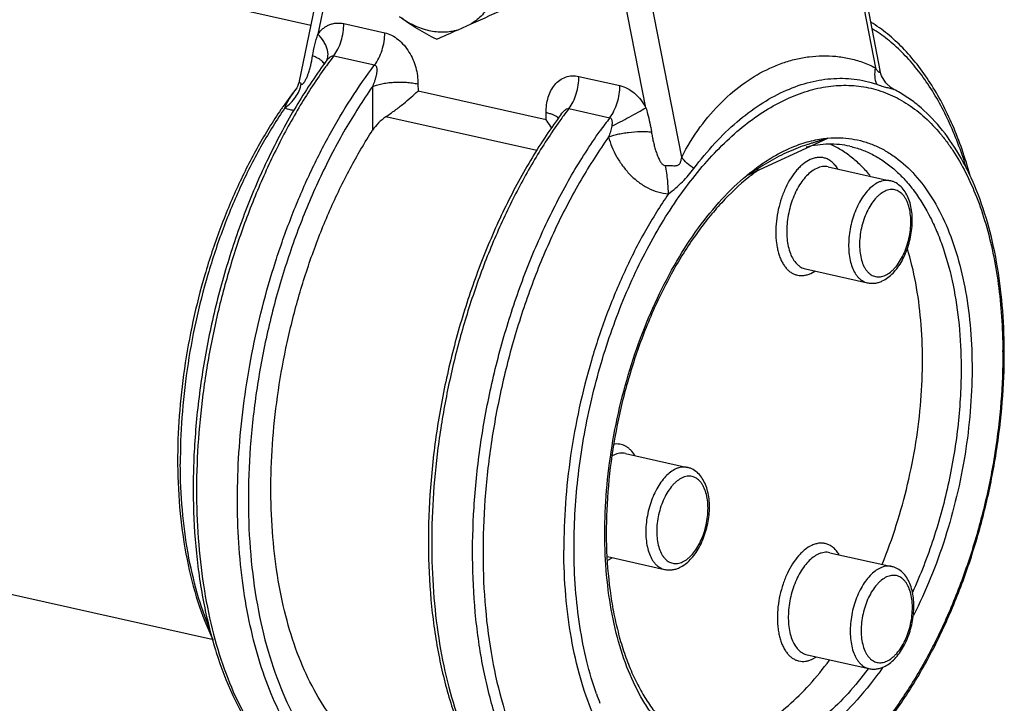
# Model space of a CAD drawing. Units: inches. Extents: x 2.2 to 13.3, y 0.1 to 13.3.
# Drawn here: x 8.8 to 9.6, y 2.8 to 3.4 of the extents above; entities that cross this region are included whole.
import ezdxf

# ---------------------------------------------------------------- set-up
doc = ezdxf.new("R2010")
doc.units = ezdxf.units.IN
doc.header["$LTSCALE"] = 1.21
doc.header["$MEASUREMENT"] = 0
doc.layers.add('12_COMPONENTS', color=7, linetype='CONTINUOUS')

msp = doc.modelspace()

# ---------------------------------------------------------------- linework, layer by layer
at = {"layer": '12_COMPONENTS', "linetype": 'Continuous'}
for p, q in [((9.06191, 3.3645), (7.1961, 3.78283)), ((9.462, 3.49623), (9.49407, 3.33197)), ((9.46462, 3.49842), (9.4975, 3.33)), ((9.08477, 3.47605), (9.05313, 3.32168)), ((9.09041, 3.46952), (9.0675, 3.35772)), ((9.34578, 3.26372), (9.31372, 3.42797)), ((9.31838, 3.30147), (9.29451, 3.42376)), ((9.08727, 3.36581), (9.11857, 3.3588)), ((9.17465, 3.36112), (9.18478, 3.36564)), ((9.07955, 3.3412), (9.11085, 3.33418)), ((9.07246, 3.33473), (9.07173, 3.33596)), ((9.07361, 3.33684), (9.07359, 3.33681)), ((9.07361, 3.33683), (9.07361, 3.33684)), ((9.26721, 3.32547), (9.29851, 3.31845)), ((9.10918, 3.31761), (9.10931, 3.28431)), ((9.14402, 3.31967), (9.14404, 3.31427)), ((9.50817, 3.3155), (9.50818, 3.3155)), ((9.24205, 3.29229), (9.14404, 3.31427)), ((9.25949, 3.30085), (9.29079, 3.29383)), ((9.23486, 3.26871), (9.11947, 3.29458)), ((9.24205, 3.29229), (9.24203, 3.2977)), ((9.25164, 3.29337), (9.25107, 3.29393)), ((9.39555, 3.24968), (9.45754, 3.27821)), ((9.45798, 3.25625), (9.50535, 3.24563)), ((9.44047, 3.17819), (9.48784, 3.16757)), ((9.4445, 3.17478), (9.44766, 3.17654)), ((9.30279, 3.037), (9.35016, 3.02637)), ((9.45919, 2.96115), (9.50656, 2.95053)), ((9.28892, 2.95812), (9.33266, 2.94831)), ((9.28932, 2.95552), (9.29247, 2.95728)), ((8.98745, 2.8944), (8.78875, 2.93895)), ((9.44168, 2.88309), (9.48905, 2.87247)), ((9.44571, 2.87968), (9.44887, 2.88144)), ((9.48857, 2.87252), (9.48836, 2.87224))]:
    msp.add_line(p, q, dxfattribs=at)
for points in [[(9.50818, 3.3155), (9.5061, 3.31674), (9.50188, 3.32062), (9.49877, 3.32579), (9.4975, 3.33)], [(9.05313, 3.32168), (9.05303, 3.32123), (9.05246, 3.31924), (9.0518, 3.31762), (9.05127, 3.3166), (9.05113, 3.31637)]]:
    msp.add_lwpolyline(points, dxfattribs=at)
for centre, radius, start, end in [((3.42924, 16.22078), 14.08478, 294.119148, 294.244176), ((8.05854, 5.8687), 2.74475, 293.61714, 293.99356), ((9.37917, 3.11286), 0.37671, 142.69021, 143.7269), ((9.38061, 3.10879), 0.38243, 143.39827, 143.92821), ((9.06596, 3.33157), 0.00725, 37.21052, 39.54682), ((9.38795, 3.10639), 0.38762, 143.72263, 144.2492), ((9.30689, 3.11741), 0.3241, 142.06438, 145.16591), ((9.04325, 3.3082), 0.0163, 45.20893, 46.62538), ((9.32398, 3.10524), 0.34508, 145.12958, 145.61581), ((9.55912, 3.07252), 0.37671, 142.69021, 143.72697), ((9.56138, 3.06783), 0.38345, 143.39867, 144.11575), ((9.56872, 3.06543), 0.38864, 143.72303, 144.43515), ((9.5975, 3.06022), 0.38555, 142.70394, 144.56595), ((9.49155, 3.13024), 0.15119, 125.10496, 128.64976), ((9.15176, 3.11285), 0.43976, 0.23501, 0.37945), ((9.14662, 3.11394), 0.446, 0.08812, 0.235), ((9.40447, 3.03208), 0.44436, 180.23498, 180.43669), ((9.30207, 3.01805), 0.01957, 114.73471, 118.95275), ((9.28038, 2.97495), 0.02138, 294.15276, 294.71643), ((9.50297, 2.93092), 0.23562, 199.28167, 201.14003)]:
    msp.add_arc(centre, radius, start, end, dxfattribs=at)
for points, knots in [([(9.20693, 3.40545), (9.20655, 3.40124), (9.20506, 3.39308), (9.20046, 3.38185), (9.19372, 3.37242), (9.1879, 3.36758), (9.18478, 3.36564)], [0, 0, 0, 0, 0.26917, 0.524292, 0.766628, 1, 1, 1, 1]), ([(9.15816, 3.35384), (9.1532, 3.35632), (9.14348, 3.36156), (9.13431, 3.36775), (9.12999, 3.37113)], [0, 0, 0, 0, 0.502604, 1, 1, 1, 1]), ([(9.12999, 3.37113), (9.13342, 3.36861), (9.14055, 3.3643), (9.15204, 3.36025), (9.16361, 3.35899), (9.17112, 3.36009), (9.17465, 3.36112)], [0, 0, 0, 0, 0.269299, 0.524616, 0.766985, 1, 1, 1, 1]), ([(9.0675, 3.35772), (9.06858, 3.35929), (9.0705, 3.36145), (9.07354, 3.36368), (9.07602, 3.36497), (9.07868, 3.36586), (9.08245, 3.36647), (9.08537, 3.36624), (9.08727, 3.36581)], [0, 0, 0, 0, 0.252109, 0.375273, 0.497497, 0.619964, 0.743889, 1, 1, 1, 1]), ([(9.07955, 3.3412), (9.08078, 3.34281), (9.08298, 3.34647), (9.08539, 3.35255), (9.08691, 3.3591), (9.08728, 3.36359), (9.08727, 3.36581)], [0, 0, 0, 0, 0.232919, 0.485654, 0.745839, 1, 1, 1, 1]), ([(9.56649, 3.24975), (9.56466, 3.25637), (9.56068, 3.26925), (9.55354, 3.28772), (9.54539, 3.30485), (9.53627, 3.32054), (9.52622, 3.33469), (9.51527, 3.34723), (9.50348, 3.35807), (9.49498, 3.36419), (9.49062, 3.36691)], [0, 0, 0, 0, 0.144539, 0.283195, 0.415921, 0.542824, 0.664161, 0.780369, 0.892054, 1, 1, 1, 1]), ([(9.56394, 3.25434), (9.56033, 3.26637), (9.55203, 3.289), (9.53791, 3.31492), (9.52487, 3.3326), (9.51456, 3.34402), (9.50355, 3.35386), (9.49566, 3.35941), (9.49163, 3.36188)], [0, 0, 0, 0, 0.284589, 0.544632, 0.665913, 0.781787, 0.892881, 1, 1, 1, 1]), ([(9.06339, 3.34111), (9.06384, 3.34397), (9.06496, 3.34957), (9.06654, 3.35507), (9.0675, 3.35772)], [0, 0, 0, 0, 0.506369, 1, 1, 1, 1]), ([(9.07361, 3.33684), (9.07404, 3.33745), (9.07475, 3.33885), (9.07525, 3.3412), (9.0752, 3.34378), (9.07462, 3.34651), (9.07353, 3.34934), (9.07136, 3.35328), (9.06916, 3.35601), (9.0675, 3.35772)], [0, 0, 0, 0, 0.096426, 0.19729, 0.305954, 0.424639, 0.554098, 0.694069, 1, 1, 1, 1]), ([(9.11085, 3.33418), (9.11208, 3.3358), (9.11428, 3.33945), (9.11669, 3.34553), (9.11821, 3.35208), (9.11857, 3.35658), (9.11857, 3.3588)], [0, 0, 0, 0, 0.232919, 0.485654, 0.745839, 1, 1, 1, 1]), ([(9.11857, 3.3588), (9.12039, 3.35839), (9.12405, 3.35703), (9.12905, 3.35374), (9.13351, 3.34937), (9.13728, 3.34417), (9.14026, 3.33839), (9.14309, 3.3303), (9.144, 3.32389), (9.14402, 3.31967)], [0, 0, 0, 0, 0.112568, 0.231978, 0.357111, 0.485979, 0.616464, 0.746661, 1, 1, 1, 1]), ([(9.05986, 3.32698), (9.06027, 3.32809), (9.06101, 3.33037), (9.06228, 3.33507), (9.063, 3.33868), (9.06339, 3.34111)], [0, 0, 0, 0, 0.244089, 0.492718, 1, 1, 1, 1]), ([(9.07155, 3.33619), (9.07115, 3.33668), (9.07013, 3.33764), (9.06827, 3.33891), (9.06599, 3.3401), (9.0643, 3.34079), (9.0634, 3.34112)], [0, 0, 0, 0, 0.198698, 0.432223, 0.700543, 1, 1, 1, 1]), ([(9.07359, 3.33681), (9.07399, 3.33734), (9.0746, 3.33811), (9.07549, 3.33908), (9.0762, 3.33976), (9.07697, 3.34038), (9.078, 3.34103), (9.07897, 3.34133), (9.07955, 3.3412)], [0, 0, 0, 0, 0.25671, 0.385451, 0.51407, 0.642243, 0.768626, 1, 1, 1, 1]), ([(9.34578, 3.26372), (9.34989, 3.27177), (9.35909, 3.28663), (9.37553, 3.30583), (9.39352, 3.32105), (9.40971, 3.33051), (9.42301, 3.33589), (9.43304, 3.33883), (9.4432, 3.34068), (9.45344, 3.34143), (9.46373, 3.34101), (9.47402, 3.33938), (9.48424, 3.33648), (9.49084, 3.33364), (9.49407, 3.33197)], [0, 0, 0, 0, 0.149738, 0.288133, 0.417091, 0.538428, 0.596966, 0.654452, 0.711238, 0.767703, 0.824277, 0.881456, 0.939814, 1, 1, 1, 1]), ([(9.0715, 3.33396), (9.0636, 3.32311), (9.04854, 3.30002), (9.02875, 3.26275), (9.01147, 3.22254), (8.997, 3.1801), (8.98559, 3.13618), (8.97744, 3.09157), (8.97271, 3.04705), (8.97148, 3.00342), (8.97377, 2.96144), (8.97955, 2.92185), (8.98874, 2.88531), (9.00122, 2.85247), (9.0145, 2.82815), (9.02668, 2.81125), (9.03632, 2.80009), (9.04663, 2.79026), (9.05757, 2.78181), (9.06907, 2.77481), (9.07714, 2.77111), (9.08124, 2.76953)], [0, 0, 0, 0, 0.064632, 0.132516, 0.202966, 0.275168, 0.348243, 0.421278, 0.493361, 0.563617, 0.631245, 0.695553, 0.75601, 0.812291, 0.864342, 0.888876, 0.912489, 0.935278, 0.957362, 0.978882, 1, 1, 1, 1]), ([(9.07337, 3.33286), (9.06649, 3.3233), (9.05328, 3.3031), (9.0356, 3.27072), (9.01978, 3.23594), (9.00604, 3.19924), (8.99458, 3.16112), (8.98555, 3.12211), (8.97907, 3.08275), (8.97525, 3.04358), (8.97412, 3.00515), (8.97571, 2.96798), (8.97999, 2.93258), (8.98691, 2.89944), (8.99637, 2.86901), (9.00826, 2.84169), (9.02243, 2.81787), (9.0337, 2.80406), (9.03965, 2.79794)], [0, 0, 0, 0, 0.062042, 0.126938, 0.194175, 0.263152, 0.333223, 0.403711, 0.47393, 0.543198, 0.61086, 0.676308, 0.738997, 0.798473, 0.854401, 0.906591, 0.955046, 1, 1, 1, 1]), ([(9.04307, 2.82935), (9.03882, 2.83709), (9.03103, 2.85362), (9.02168, 2.88027), (9.01439, 2.9093), (9.00923, 2.94036), (9.00626, 2.97312), (9.00552, 3.00721), (9.00702, 3.04222), (9.01072, 3.07778), (9.01661, 3.11348), (9.0246, 3.1489), (9.03461, 3.18365), (9.04652, 3.21733), (9.06019, 3.24957), (9.07548, 3.27998), (9.09221, 3.30823), (9.10449, 3.32584), (9.11085, 3.33418)], [0, 0, 0, 0, 0.049718, 0.10274, 0.158964, 0.218168, 0.280037, 0.34418, 0.410145, 0.477439, 0.545538, 0.613898, 0.681972, 0.749218, 0.815113, 0.879162, 0.940924, 1, 1, 1, 1]), ([(9.11085, 3.33418), (9.11101, 3.33414), (9.11132, 3.33401), (9.11184, 3.33359), (9.11225, 3.33284), (9.11249, 3.33184), (9.11258, 3.33078), (9.11256, 3.3297), (9.11246, 3.3286), (9.1123, 3.3275), (9.11202, 3.32602), (9.11155, 3.32417), (9.11087, 3.32196), (9.11007, 3.31977), (9.10949, 3.31833), (9.10918, 3.31761)], [0, 0, 0, 0, 0.028156, 0.055851, 0.111402, 0.169256, 0.228954, 0.289968, 0.352048, 0.414895, 0.478368, 0.606788, 0.736741, 0.867891, 1, 1, 1, 1]), ([(9.49505, 3.3194), (9.49434, 3.32132), (9.49348, 3.32553), (9.49371, 3.32981), (9.49407, 3.33197)], [0, 0, 0, 0, 0.482002, 1, 1, 1, 1]), ([(9.49407, 3.33197), (9.49428, 3.33163), (9.49469, 3.33098), (9.49532, 3.33007), (9.49586, 3.32939), (9.49629, 3.32895), (9.49658, 3.32872), (9.49685, 3.32858), (9.49711, 3.32855), (9.49732, 3.32865), (9.49745, 3.32884), (9.49753, 3.32909), (9.49756, 3.32937), (9.49755, 3.32968), (9.49752, 3.32989), (9.4975, 3.33)], [0, 0, 0, 0, 0.189234, 0.368318, 0.529868, 0.599654, 0.659588, 0.70769, 0.744764, 0.777392, 0.812338, 0.852762, 0.898549, 0.948012, 1, 1, 1, 1]), ([(9.05473, 3.31977), (9.05483, 3.31967), (9.0551, 3.31951), (9.05556, 3.31957), (9.05596, 3.31982), (9.05635, 3.32016), (9.05671, 3.32059), (9.05718, 3.32123), (9.05772, 3.32212), (9.05832, 3.32326), (9.05887, 3.32446), (9.05938, 3.3257), (9.0597, 3.32655), (9.05986, 3.32698)], [0, 0, 0, 0, 0.045912, 0.089624, 0.138714, 0.193056, 0.251551, 0.313097, 0.442299, 0.57712, 0.715645, 0.856818, 1, 1, 1, 1]), ([(9.24203, 3.2977), (9.24201, 3.30166), (9.24275, 3.30755), (9.24558, 3.31464), (9.24854, 3.31916), (9.25233, 3.32275), (9.25688, 3.32517), (9.26199, 3.32618), (9.26549, 3.32585), (9.26721, 3.32547)], [0, 0, 0, 0, 0.273934, 0.402809, 0.525965, 0.644426, 0.760546, 0.877829, 1, 1, 1, 1]), ([(9.25949, 3.30085), (9.26073, 3.30247), (9.26293, 3.30613), (9.26534, 3.3122), (9.26686, 3.31875), (9.26722, 3.32325), (9.26721, 3.32547)], [0, 0, 0, 0, 0.232919, 0.485654, 0.745839, 1, 1, 1, 1]), ([(9.35514, 3.255), (9.36014, 3.26172), (9.37051, 3.27424), (9.38746, 3.29067), (9.40507, 3.30403), (9.42313, 3.31417), (9.44142, 3.32097), (9.45682, 3.32376), (9.4689, 3.32415), (9.47779, 3.32354), (9.48654, 3.32201), (9.49225, 3.32038), (9.49505, 3.3194)], [0, 0, 0, 0, 0.152724, 0.295808, 0.429553, 0.554591, 0.672072, 0.783741, 0.838176, 0.892099, 0.945904, 1, 1, 1, 1]), ([(9.10918, 3.31761), (9.10174, 3.30708), (9.08756, 3.28473), (9.06888, 3.24882), (9.05253, 3.21021), (9.03877, 3.16955), (9.02785, 3.12752), (9.01995, 3.08484), (9.0152, 3.04222), (9.01368, 3.00038), (9.01542, 2.96002), (9.02039, 2.92183), (9.0285, 2.88643), (9.03964, 2.85442), (9.05154, 2.83051), (9.06248, 2.8137), (9.07379, 2.7991), (9.08651, 2.7865), (9.10048, 2.77647), (9.10774, 2.77238), (9.11142, 2.77058)], [0, 0, 0, 0, 0.06477, 0.1327, 0.203099, 0.275182, 0.348109, 0.421012, 0.493025, 0.563308, 0.631082, 0.695662, 0.756486, 0.813168, 0.865542, 0.890158, 0.913773, 0.958261, 0.979413, 1, 1, 1, 1]), ([(9.0422, 3.30141), (9.0438, 3.30251), (9.0468, 3.30502), (9.05165, 3.31084), (9.05402, 3.31616), (9.05473, 3.31977)], [0, 0, 0, 0, 0.257067, 0.513278, 1, 1, 1, 1]), ([(9.05135, 3.31675), (9.05019, 3.31526), (9.04797, 3.31233), (9.04591, 3.30927), (9.045, 3.30772)], [0, 0, 0, 0, 0.512311, 1, 1, 1, 1]), ([(9.05313, 3.32168), (9.05312, 3.32161), (9.05311, 3.32149), (9.05315, 3.3213), (9.05326, 3.32114), (9.05348, 3.3209), (9.05389, 3.32055), (9.05424, 3.32024), (9.05444, 3.32005)], [0, 0, 0, 0, 0.090498, 0.170424, 0.255255, 0.355456, 0.622837, 1, 1, 1, 1]), ([(9.10918, 3.31761), (9.11022, 3.31809), (9.11255, 3.31894), (9.11639, 3.31989), (9.12073, 3.3206), (9.1254, 3.32102), (9.13024, 3.32115), (9.13505, 3.32098), (9.13965, 3.32051), (9.14261, 3.31999), (9.14402, 3.31967)], [0, 0, 0, 0, 0.09686, 0.209767, 0.335304, 0.469492, 0.607768, 0.745348, 0.877627, 1, 1, 1, 1]), ([(9.26341, 2.96363), (9.26334, 2.98161), (9.26541, 3.0181), (9.27448, 3.0724), (9.28687, 3.11688), (9.29953, 3.15114), (9.3102, 3.17564), (9.322, 3.19884), (9.3348, 3.22052), (9.34848, 3.24047), (9.36293, 3.2585), (9.37799, 3.27444), (9.39354, 3.28814), (9.40944, 3.29947), (9.42553, 3.30831), (9.44168, 3.31457), (9.45774, 3.31818), (9.47355, 3.31907), (9.48894, 3.31721), (9.50372, 3.31262), (9.51774, 3.30535), (9.53083, 3.29551), (9.54073, 3.28541), (9.54808, 3.27624), (9.55528, 3.26602), (9.56346, 3.2518), (9.57182, 3.233), (9.5788, 3.21235), (9.58432, 3.19007), (9.58835, 3.16635), (9.59084, 3.14142), (9.59146, 3.12441), (9.59151, 3.11576)], [0, 0, 0, 0, 0.076568, 0.155275, 0.234034, 0.27279, 0.310782, 0.347774, 0.383549, 0.417916, 0.450718, 0.481838, 0.511215, 0.538843, 0.564794, 0.589224, 0.612379, 0.634607, 0.656333, 0.678032, 0.700183, 0.723218, 0.74749, 0.760182, 0.773273, 0.800703, 0.829873, 0.860786, 0.893385, 0.92756, 0.96316, 1, 1, 1, 1]), ([(9.29079, 3.29383), (9.29203, 3.29545), (9.29423, 3.29911), (9.29664, 3.30519), (9.29816, 3.31173), (9.29852, 3.31623), (9.29851, 3.31845)], [0, 0, 0, 0, 0.232919, 0.485654, 0.745839, 1, 1, 1, 1]), ([(9.29851, 3.31845), (9.30053, 3.318), (9.30457, 3.31643), (9.30999, 3.31261), (9.31472, 3.30753), (9.31726, 3.30357), (9.31838, 3.30147)], [0, 0, 0, 0, 0.230786, 0.476815, 0.734915, 1, 1, 1, 1]), ([(9.49505, 3.3194), (9.49635, 3.31895), (9.49885, 3.3181), (9.50194, 3.31723), (9.50421, 3.31668), (9.50571, 3.31632), (9.50703, 3.31597), (9.50782, 3.31568), (9.50817, 3.3155)], [0, 0, 0, 0, 0.302226, 0.577878, 0.702188, 0.81525, 0.915209, 1, 1, 1, 1]), ([(9.59262, 3.11577), (9.59257, 3.12735), (9.5916, 3.14998), (9.58736, 3.18281), (9.58042, 3.21335), (9.57086, 3.2411), (9.55878, 3.26566), (9.54431, 3.28661), (9.53014, 3.30095), (9.51785, 3.31007), (9.51143, 3.31383), (9.50816, 3.31551)], [0, 0, 0, 0, 0.153053, 0.299193, 0.437246, 0.566462, 0.686586, 0.797995, 0.901798, 0.951468, 1, 1, 1, 1]), ([(9.045, 3.30772), (9.04442, 3.30672), (9.04333, 3.30468), (9.04251, 3.30252), (9.0422, 3.30141)], [0, 0, 0, 0, 0.501232, 1, 1, 1, 1]), ([(9.11947, 3.29458), (9.12179, 3.29616), (9.12632, 3.29941), (9.13275, 3.30442), (9.13865, 3.30936), (9.14233, 3.31266), (9.14404, 3.31427)], [0, 0, 0, 0, 0.267452, 0.52968, 0.775878, 1, 1, 1, 1]), ([(9.0392, 3.30013), (9.03298, 3.29103), (9.02113, 3.27184), (9.00554, 3.24112), (8.99192, 3.20825), (8.98048, 3.17375), (8.97142, 3.13817), (8.96486, 3.10208), (8.96092, 3.06605), (8.96007, 3.04209), (8.96012, 3.03026)], [0, 0, 0, 0, 0.115891, 0.236961, 0.362059, 0.489881, 0.619027, 0.748044, 0.875506, 1, 1, 1, 1]), ([(9.0422, 3.30141), (9.03591, 3.29227), (9.02394, 3.27293), (9.00817, 3.24196), (8.99438, 3.20877), (8.98279, 3.1739), (8.97361, 3.13792), (8.96696, 3.10142), (8.96297, 3.065), (8.9621, 3.04078), (8.96215, 3.02882)], [0, 0, 0, 0, 0.11554, 0.236459, 0.361551, 0.489461, 0.618744, 0.747911, 0.875474, 1, 1, 1, 1]), ([(9.0422, 3.30141), (9.04278, 3.30114), (9.04506, 3.3002), (9.04754, 3.29972), (9.04937, 3.29967)], [0, 0, 0, 0, 0.259332, 1, 1, 1, 1]), ([(9.25354, 3.29646), (9.25393, 3.29699), (9.25454, 3.29776), (9.25543, 3.29873), (9.25614, 3.29941), (9.25691, 3.30003), (9.25795, 3.30069), (9.25892, 3.30098), (9.25949, 3.30085)], [0, 0, 0, 0, 0.256521, 0.385088, 0.513713, 0.641709, 0.768379, 1, 1, 1, 1]), ([(9.29228, 3.28741), (9.29444, 3.28848), (9.29892, 3.29075), (9.30564, 3.29431), (9.3122, 3.29791), (9.31642, 3.30031), (9.31838, 3.30147)], [0, 0, 0, 0, 0.243129, 0.508414, 0.769384, 1, 1, 1, 1]), ([(9.31838, 3.30147), (9.31887, 3.29995), (9.32065, 3.29388), (9.32194, 3.28766), (9.32266, 3.28298)], [0, 0, 0, 0, 0.251797, 1, 1, 1, 1]), ([(9.11947, 3.29458), (9.11741, 3.29319), (9.11366, 3.29008), (9.11059, 3.28629), (9.10931, 3.28431)], [0, 0, 0, 0, 0.513116, 1, 1, 1, 1]), ([(9.2507, 3.29259), (9.24284, 3.28172), (9.22785, 3.2586), (9.20817, 3.22131), (9.191, 3.18111), (9.17663, 3.13871), (9.16532, 3.09485), (9.15726, 3.05032), (9.15261, 3.0059), (9.15143, 2.96238), (9.15377, 2.92051), (9.15959, 2.88104), (9.1688, 2.84462), (9.18129, 2.81187), (9.19456, 2.78763), (9.20672, 2.77078), (9.21635, 2.75966), (9.22664, 2.74985), (9.23756, 2.74144), (9.24904, 2.73445), (9.2571, 2.73076), (9.26118, 2.72919)], [0, 0, 0, 0, 0.064745, 0.132715, 0.203224, 0.27546, 0.348546, 0.421571, 0.493628, 0.563847, 0.63143, 0.695691, 0.756104, 0.812347, 0.864369, 0.888893, 0.912499, 0.935282, 0.957363, 0.978882, 1, 1, 1, 1]), ([(9.25107, 3.29393), (9.25059, 3.29435), (9.24942, 3.29514), (9.24735, 3.29613), (9.24484, 3.29701), (9.24301, 3.29748), (9.24203, 3.2977)], [0, 0, 0, 0, 0.193511, 0.425864, 0.69614, 1, 1, 1, 1]), ([(9.24633, 3.28572), (9.24601, 3.28628), (9.24467, 3.28853), (9.24321, 3.2907), (9.24205, 3.29229)], [0, 0, 0, 0, 0.247352, 1, 1, 1, 1]), ([(9.29079, 3.29383), (9.29106, 3.29377), (9.29158, 3.29349), (9.29206, 3.29278), (9.29233, 3.29197), (9.29248, 3.29109), (9.29252, 3.29019), (9.29249, 3.28896), (9.29238, 3.28803), (9.29228, 3.28741)], [0, 0, 0, 0, 0.117431, 0.234129, 0.354639, 0.479015, 0.606279, 0.735909, 1, 1, 1, 1]), ([(9.25258, 3.29148), (9.24573, 3.2819), (9.23259, 3.26169), (9.21501, 3.22929), (9.19928, 3.19452), (9.18564, 3.15786), (9.17427, 3.11979), (9.16532, 3.08086), (9.15892, 3.04159), (9.15515, 3.00252), (9.15407, 2.96419), (9.1557, 2.92713), (9.16, 2.89184), (9.16693, 2.8588), (9.17639, 2.82846), (9.18827, 2.80123), (9.20242, 2.77748), (9.21366, 2.7637), (9.21959, 2.7576)], [0, 0, 0, 0, 0.062148, 0.127126, 0.194421, 0.263434, 0.33352, 0.404005, 0.474205, 0.543443, 0.611067, 0.676472, 0.739119, 0.798556, 0.854449, 0.906614, 0.955053, 1, 1, 1, 1]), ([(9.29228, 3.28741), (9.29206, 3.286), (9.29141, 3.28319), (9.29044, 3.28047), (9.2899, 3.27912)], [0, 0, 0, 0, 0.495023, 1, 1, 1, 1]), ([(9.11129, 2.80389), (9.10507, 2.80774), (9.09303, 2.81712), (9.07734, 2.83491), (9.06369, 2.85649), (9.05224, 2.88153), (9.04315, 2.90966), (9.03653, 2.94046), (9.03248, 2.97348), (9.03105, 3.00823), (9.03228, 3.04419), (9.03613, 3.08082), (9.04256, 3.11757), (9.05146, 3.15388), (9.0627, 3.1892), (9.07611, 3.22301), (9.09149, 3.2548), (9.10317, 3.27479), (9.10931, 3.28431)], [0, 0, 0, 0, 0.042317, 0.087638, 0.136616, 0.189573, 0.246548, 0.307354, 0.371623, 0.43885, 0.508424, 0.579658, 0.651816, 0.724132, 0.795837, 0.866179, 0.934449, 1, 1, 1, 1]), ([(9.29314, 2.72196), (9.2892, 2.72348), (9.28142, 2.72704), (9.27032, 2.73379), (9.25972, 2.74196), (9.24969, 2.75151), (9.24026, 2.76239), (9.22829, 2.77896), (9.21518, 2.80289), (9.20277, 2.83533), (9.19357, 2.87154), (9.18771, 2.91087), (9.18529, 2.95265), (9.18636, 2.99614), (9.1909, 3.04057), (9.19882, 3.08515), (9.20999, 3.12911), (9.2242, 3.17165), (9.24121, 3.21202), (9.26071, 3.24951), (9.27557, 3.27279), (9.28336, 3.28374)], [0, 0, 0, 0, 0.020451, 0.04136, 0.062891, 0.085196, 0.108401, 0.1326, 0.184177, 0.240204, 0.300579, 0.36494, 0.432727, 0.503232, 0.575642, 0.649074, 0.72261, 0.795329, 0.866339, 0.934803, 1, 1, 1, 1]), ([(9.2899, 3.27912), (9.28238, 3.26856), (9.26803, 3.24614), (9.24913, 3.21007), (9.23257, 3.17124), (9.21864, 3.13031), (9.20758, 3.08798), (9.19958, 3.04498), (9.19476, 3.00203), (9.19322, 2.95987), (9.19498, 2.91922), (9.20001, 2.88076), (9.20823, 2.84513), (9.21951, 2.81294), (9.23157, 2.78894), (9.24265, 2.7721), (9.2541, 2.75748), (9.26697, 2.74491), (9.2811, 2.73495), (9.28844, 2.73091), (9.29216, 2.72914)], [0, 0, 0, 0, 0.064686, 0.132577, 0.202977, 0.275097, 0.348086, 0.421067, 0.49316, 0.563517, 0.631349, 0.695961, 0.756787, 0.813437, 0.865751, 0.89033, 0.913904, 0.958312, 0.979434, 1, 1, 1, 1]), ([(9.28989, 3.27911), (9.29055, 3.27655), (9.29227, 3.27141), (9.29587, 3.264), (9.30049, 3.2569), (9.30604, 3.25035), (9.31246, 3.24461), (9.31964, 3.23998), (9.32743, 3.23679), (9.33291, 3.23579), (9.33564, 3.23562)], [0, 0, 0, 0, 0.118544, 0.241745, 0.368318, 0.49675, 0.625383, 0.752675, 0.877576, 1, 1, 1, 1]), ([(9.2899, 3.27911), (9.29092, 3.27952), (9.29317, 3.2803), (9.29683, 3.28125), (9.30089, 3.28205), (9.30673, 3.28288), (9.31268, 3.2833), (9.31851, 3.28327), (9.32132, 3.28311), (9.32266, 3.28298)], [0, 0, 0, 0, 0.099973, 0.214625, 0.340476, 0.473874, 0.746692, 0.877911, 1, 1, 1, 1]), ([(9.32266, 3.28298), (9.32284, 3.2818), (9.32325, 3.27943), (9.32397, 3.2759), (9.32482, 3.27239), (9.32565, 3.26948), (9.3264, 3.26717), (9.32701, 3.26545), (9.32769, 3.26375), (9.32845, 3.26209), (9.32917, 3.26074), (9.32984, 3.25971), (9.33038, 3.25898), (9.33101, 3.2583), (9.33172, 3.25771), (9.33255, 3.2573), (9.33317, 3.25724), (9.33347, 3.25727)], [0, 0, 0, 0, 0.123381, 0.24734, 0.371815, 0.496767, 0.559415, 0.622164, 0.685016, 0.747956, 0.810993, 0.842535, 0.874107, 0.905664, 0.937305, 0.968725, 1, 1, 1, 1]), ([(9.43239, 3.27212), (9.43651, 3.27374), (9.44477, 3.27639), (9.45333, 3.27784), (9.45754, 3.27821)], [0, 0, 0, 0, 0.511504, 1, 1, 1, 1]), ([(9.45754, 3.27821), (9.45712, 3.27802), (9.45627, 3.27768), (9.45454, 3.27709), (9.45237, 3.27643), (9.44977, 3.27566), (9.44716, 3.2749), (9.44456, 3.27411), (9.44109, 3.27301), (9.43851, 3.27213), (9.4368, 3.27151)], [0, 0, 0, 0, 0.06339, 0.12612, 0.250865, 0.375312, 0.499766, 0.624376, 0.74924, 1, 1, 1, 1]), ([(9.45754, 3.27821), (9.46062, 3.27848), (9.46675, 3.27868), (9.47589, 3.27785), (9.48479, 3.27591), (9.49343, 3.27286), (9.50176, 3.26872), (9.51256, 3.26166), (9.52512, 3.25002), (9.53802, 3.23245), (9.54883, 3.2114), (9.55739, 3.18724), (9.56357, 3.1604), (9.56726, 3.13137), (9.56839, 3.10065), (9.56696, 3.06882), (9.56298, 3.03644), (9.55654, 3.00411), (9.54773, 2.97242), (9.53674, 2.94196), (9.52792, 2.92247), (9.52317, 2.91307)], [0, 0, 0, 0, 0.021612, 0.042889, 0.064039, 0.085289, 0.106866, 0.128977, 0.175441, 0.22586, 0.280845, 0.340575, 0.404875, 0.473305, 0.545217, 0.619816, 0.696199, 0.773399, 0.850419, 0.926269, 1, 1, 1, 1]), ([(9.4368, 3.27151), (9.43433, 3.27061), (9.4294, 3.26867), (9.42215, 3.26531), (9.41499, 3.26152), (9.41032, 3.25873), (9.40799, 3.25729)], [0, 0, 0, 0, 0.244991, 0.493117, 0.744797, 1, 1, 1, 1]), ([(9.40989, 3.26034), (9.41173, 3.26155), (9.41892, 3.26604), (9.42655, 3.26984), (9.43239, 3.27212)], [0, 0, 0, 0, 0.259841, 1, 1, 1, 1]), ([(9.47453, 3.27199), (9.47187, 3.27258), (9.46643, 3.27345), (9.4581, 3.27377), (9.44959, 3.27309), (9.44392, 3.27199), (9.44108, 3.27129)], [0, 0, 0, 0, 0.242187, 0.487981, 0.739783, 1, 1, 1, 1]), ([(9.48989, 3.24966), (9.48769, 3.2523), (9.48311, 3.25727), (9.47566, 3.26387), (9.46779, 3.26941), (9.46224, 3.2724), (9.45942, 3.27371)], [0, 0, 0, 0, 0.263738, 0.517148, 0.761898, 1, 1, 1, 1]), ([(9.47453, 3.27198), (9.47763, 3.27129), (9.4838, 3.26946), (9.49269, 3.26548), (9.50119, 3.26027), (9.50925, 3.25388), (9.51684, 3.24633), (9.52648, 3.23453), (9.53473, 3.22079), (9.54165, 3.2056), (9.548, 3.18852), (9.55414, 3.16514), (9.55856, 3.13501), (9.55956, 3.11407), (9.5596, 3.10331)], [0, 0, 0, 0, 0.047216, 0.095019, 0.143965, 0.194546, 0.247177, 0.302183, 0.420086, 0.483324, 0.549422, 0.689891, 0.840609, 1, 1, 1, 1]), ([(9.33347, 3.25727), (9.33419, 3.25735), (9.33564, 3.25739), (9.33778, 3.25726), (9.33953, 3.25712), (9.3409, 3.25712), (9.3419, 3.25722), (9.34284, 3.2575), (9.34368, 3.25801), (9.34434, 3.25876), (9.34483, 3.25965), (9.34519, 3.26062), (9.34554, 3.26197), (9.3457, 3.26302), (9.34578, 3.26372)], [0, 0, 0, 0, 0.130935, 0.261345, 0.388174, 0.449682, 0.509665, 0.568349, 0.626595, 0.685876, 0.746912, 0.809157, 0.872354, 1, 1, 1, 1]), ([(9.35514, 3.255), (9.35327, 3.25624), (9.34986, 3.25886), (9.34696, 3.26206), (9.34578, 3.26372)], [0, 0, 0, 0, 0.523955, 1, 1, 1, 1]), ([(9.46509, 3.25482), (9.46449, 3.25579), (9.4632, 3.25759), (9.46096, 3.25991), (9.45848, 3.26169), (9.45581, 3.26291), (9.45299, 3.26355), (9.45005, 3.26358), (9.44706, 3.26303), (9.44511, 3.26231), (9.44415, 3.26186)], [0, 0, 0, 0, 0.140133, 0.270818, 0.393907, 0.512029, 0.628402, 0.746476, 0.869466, 1, 1, 1, 1]), ([(9.33564, 3.23562), (9.33564, 3.23721), (9.33552, 3.24061), (9.33509, 3.24591), (9.33441, 3.25154), (9.33381, 3.25536), (9.33347, 3.25727)], [0, 0, 0, 0, 0.219156, 0.467851, 0.732913, 1, 1, 1, 1]), ([(9.33564, 3.23562), (9.33756, 3.23713), (9.34128, 3.24008), (9.34648, 3.24476), (9.35108, 3.24972), (9.35382, 3.25323), (9.35514, 3.255)], [0, 0, 0, 0, 0.265716, 0.516487, 0.759688, 1, 1, 1, 1]), ([(9.39555, 3.24968), (9.39672, 3.25065), (9.40135, 3.25441), (9.40619, 3.25791), (9.40989, 3.26034)], [0, 0, 0, 0, 0.256084, 1, 1, 1, 1]), ([(9.40799, 3.25729), (9.40695, 3.25665), (9.40488, 3.25535), (9.40231, 3.2537), (9.40025, 3.25239), (9.3987, 3.25143), (9.39715, 3.2505), (9.39609, 3.24992), (9.39555, 3.24968)], [0, 0, 0, 0, 0.250813, 0.502223, 0.627841, 0.753087, 0.877491, 1, 1, 1, 1]), ([(9.44415, 3.26186), (9.4423, 3.26101), (9.43962, 3.25929), (9.43637, 3.25644), (9.43303, 3.25292), (9.42917, 3.24766), (9.42522, 3.24042), (9.42198, 3.23234), (9.41958, 3.22374), (9.41811, 3.21494), (9.41761, 3.20626), (9.41804, 3.19927), (9.41892, 3.19403), (9.41981, 3.19041), (9.42093, 3.18706), (9.42228, 3.184), (9.42384, 3.18127), (9.4256, 3.17889), (9.42755, 3.17689), (9.42967, 3.17528), (9.43193, 3.1741), (9.43432, 3.17334), (9.43681, 3.17303), (9.43937, 3.17317), (9.44197, 3.17374), (9.44366, 3.17439), (9.4445, 3.17478)], [0, 0, 0, 0, 0.053366, 0.082681, 0.113743, 0.180763, 0.25343, 0.330138, 0.408938, 0.487718, 0.56437, 0.636948, 0.671209, 0.703891, 0.73488, 0.764118, 0.791606, 0.81742, 0.841724, 0.864776, 0.886931, 0.90862, 0.930323, 0.952516, 0.975625, 1, 1, 1, 1]), ([(9.44907, 3.25508), (9.44768, 3.25444), (9.4449, 3.25273), (9.4411, 3.24927), (9.43754, 3.2449), (9.43432, 3.23973), (9.43153, 3.23392), (9.42925, 3.22762), (9.42755, 3.22103), (9.42646, 3.21432), (9.42604, 3.2077), (9.42628, 3.20135), (9.42718, 3.19546), (9.42873, 3.19018), (9.43087, 3.18568), (9.43318, 3.18259), (9.43527, 3.18068), (9.43691, 3.17955), (9.43865, 3.1787), (9.43986, 3.17833), (9.44047, 3.17819)], [0, 0, 0, 0, 0.05099, 0.1078, 0.170389, 0.238139, 0.310021, 0.384725, 0.460765, 0.536576, 0.610608, 0.681414, 0.747749, 0.808684, 0.863747, 0.913108, 0.93598, 0.957893, 0.979124, 1, 1, 1, 1]), ([(9.45798, 3.25625), (9.45727, 3.25641), (9.45581, 3.2566), (9.45357, 3.25649), (9.45129, 3.25599), (9.44981, 3.25542), (9.44907, 3.25508)], [0, 0, 0, 0, 0.23753, 0.480341, 0.733205, 1, 1, 1, 1]), ([(9.34241, 2.81714), (9.33694, 2.82152), (9.32931, 2.82924), (9.32054, 2.84101), (9.31211, 2.85466), (9.30312, 2.87415), (9.29504, 2.90023), (9.28958, 2.92903), (9.28684, 2.95999), (9.28686, 2.9925), (9.28965, 3.02593), (9.29515, 3.05961), (9.30326, 3.0929), (9.31381, 3.12513), (9.3266, 3.15566), (9.34137, 3.18391), (9.35784, 3.20931), (9.37569, 3.23136), (9.38882, 3.24408), (9.39555, 3.24968)], [0, 0, 0, 0, 0.04419, 0.067776, 0.09245, 0.14519, 0.202521, 0.264172, 0.329612, 0.39812, 0.468839, 0.540819, 0.613064, 0.684565, 0.754343, 0.821488, 0.8852, 0.944844, 1, 1, 1, 1]), ([(9.39712, 3.24831), (9.38972, 3.2424), (9.3791, 3.2323), (9.36613, 3.21721), (9.35307, 3.19992), (9.33797, 3.17572), (9.32231, 3.14378), (9.3092, 3.10923), (9.29897, 3.07294), (9.29188, 3.03581), (9.28812, 2.99879), (9.28776, 2.96281), (9.29035, 2.93397), (9.29419, 2.91223), (9.29785, 2.89702), (9.30229, 2.88274), (9.30749, 2.86947), (9.31341, 2.85731), (9.31999, 2.84633), (9.3272, 2.8366), (9.33496, 2.82818), (9.34323, 2.82111), (9.35195, 2.81542), (9.36107, 2.81113), (9.36742, 2.80921), (9.37061, 2.80849)], [0, 0, 0, 0, 0.056677, 0.087162, 0.118976, 0.186171, 0.257339, 0.331324, 0.406838, 0.482528, 0.557032, 0.629041, 0.697358, 0.729819, 0.760997, 0.790808, 0.819191, 0.846115, 0.871583, 0.895637, 0.918367, 0.939921, 0.960531, 0.980466, 1, 1, 1, 1]), ([(9.49644, 3.24446), (9.49505, 3.24382), (9.49227, 3.24211), (9.48847, 3.23865), (9.48491, 3.23428), (9.48169, 3.22911), (9.4789, 3.2233), (9.47662, 3.21701), (9.47492, 3.21041), (9.47384, 3.20371), (9.47341, 3.19709), (9.47365, 3.19074), (9.47455, 3.18485), (9.47609, 3.17957), (9.47792, 3.17571), (9.47969, 3.17311), (9.48111, 3.17146), (9.48264, 3.17006), (9.48428, 3.16893), (9.48601, 3.16809), (9.48722, 3.16771), (9.48783, 3.16757)], [0, 0, 0, 0, 0.050978, 0.107778, 0.170361, 0.238108, 0.309987, 0.384686, 0.460715, 0.536508, 0.61052, 0.681309, 0.747636, 0.808573, 0.863647, 0.889039, 0.913097, 0.935974, 0.957891, 0.979124, 1, 1, 1, 1]), ([(9.50535, 3.24563), (9.50464, 3.24579), (9.50318, 3.24598), (9.50094, 3.24587), (9.49866, 3.24537), (9.49718, 3.2448), (9.49644, 3.24446)], [0, 0, 0, 0, 0.237553, 0.480364, 0.733239, 1, 1, 1, 1]), ([(9.49924, 3.16897), (9.50076, 3.16967), (9.50374, 3.17148), (9.50773, 3.17506), (9.51133, 3.17944), (9.51451, 3.18452), (9.51722, 3.19017), (9.5194, 3.19624), (9.521, 3.20258), (9.52199, 3.20902), (9.52232, 3.21539), (9.522, 3.22154), (9.521, 3.22731), (9.51932, 3.23258), (9.51692, 3.23725), (9.51379, 3.24116), (9.51054, 3.24364), (9.50765, 3.24499), (9.50613, 3.24545), (9.50536, 3.24563)], [0, 0, 0, 0, 0.055043, 0.113241, 0.175084, 0.240597, 0.309226, 0.380041, 0.45186, 0.523399, 0.593402, 0.660775, 0.724739, 0.784968, 0.841694, 0.895701, 0.948105, 0.974083, 1, 1, 1, 1]), ([(9.33564, 3.23562), (9.32936, 3.22647), (9.31738, 3.20714), (9.30161, 3.17617), (9.28782, 3.14298), (9.27624, 3.10811), (9.26705, 3.07213), (9.2604, 3.03563), (9.25641, 2.99921), (9.25555, 2.97498), (9.2556, 2.96303)], [0, 0, 0, 0, 0.11554, 0.236459, 0.361551, 0.489461, 0.618744, 0.747911, 0.875474, 1, 1, 1, 1]), ([(9.50136, 3.23768), (9.5, 3.23706), (9.49802, 3.23579), (9.49562, 3.23368), (9.49315, 3.23107), (9.49029, 3.22719), (9.48737, 3.22183), (9.48498, 3.21586), (9.48321, 3.20951), (9.48212, 3.203), (9.48175, 3.19659), (9.48213, 3.19051), (9.48323, 3.18498), (9.48477, 3.18089), (9.48636, 3.17812), (9.48766, 3.17636), (9.4891, 3.17488), (9.49066, 3.17369), (9.49234, 3.17282), (9.4941, 3.17226), (9.49594, 3.17203), (9.49852, 3.17216), (9.50042, 3.17276), (9.50163, 3.17332)], [0, 0, 0, 0, 0.053374, 0.082696, 0.113767, 0.18081, 0.253504, 0.33024, 0.409061, 0.487852, 0.564508, 0.637091, 0.703997, 0.764177, 0.791674, 0.817498, 0.841812, 0.864873, 0.887035, 0.908732, 0.930442, 0.952639, 1, 1, 1, 1]), ([(9.50163, 3.17332), (9.50299, 3.17395), (9.50497, 3.17522), (9.50737, 3.17733), (9.50984, 3.17993), (9.5127, 3.18382), (9.51562, 3.18917), (9.51801, 3.19514), (9.51978, 3.2015), (9.52087, 3.208), (9.52124, 3.21442), (9.52086, 3.2205), (9.51976, 3.22602), (9.51822, 3.23011), (9.51664, 3.23289), (9.51533, 3.23465), (9.51389, 3.23613), (9.51233, 3.23731), (9.51066, 3.23819), (9.50889, 3.23875), (9.50705, 3.23897), (9.50448, 3.23884), (9.50257, 3.23824), (9.50136, 3.23768)], [0, 0, 0, 0, 0.053374, 0.082696, 0.113767, 0.18081, 0.253504, 0.33024, 0.409061, 0.487852, 0.564508, 0.637091, 0.703997, 0.764177, 0.791674, 0.817498, 0.841812, 0.864873, 0.887035, 0.908732, 0.930442, 0.952639, 1, 1, 1, 1]), ([(9.49914, 2.9521), (9.50316, 2.96198), (9.51045, 2.98224), (9.51907, 3.01345), (9.52536, 3.04529), (9.52918, 3.07716), (9.53047, 3.10847), (9.5292, 3.13863), (9.52541, 3.16709), (9.52108, 3.1852), (9.51847, 3.19381)], [0, 0, 0, 0, 0.129734, 0.261464, 0.393464, 0.523996, 0.651378, 0.774044, 0.89062, 1, 1, 1, 1]), ([(9.48783, 3.16757), (9.48877, 3.16736), (9.4907, 3.16711), (9.49361, 3.16724), (9.49649, 3.16785), (9.49833, 3.16855), (9.49924, 3.16897)], [0, 0, 0, 0, 0.24715, 0.495277, 0.745182, 1, 1, 1, 1]), ([(9.59152, 3.11465), (9.59157, 3.10191), (9.59056, 3.0761), (9.58594, 3.03733), (9.57828, 2.99859), (9.56772, 2.96062), (9.55447, 2.92415), (9.53878, 2.88989), (9.52094, 2.85849), (9.50742, 2.83926), (9.50035, 2.83032)], [0, 0, 0, 0, 0.125815, 0.254834, 0.385344, 0.515574, 0.643763, 0.768222, 0.887408, 1, 1, 1, 1]), ([(9.50145, 2.82936), (9.50852, 2.83842), (9.52202, 2.85784), (9.53983, 2.88946), (9.55548, 2.92386), (9.5687, 2.9604), (9.57924, 2.99841), (9.58692, 3.03718), (9.59158, 3.076), (9.59264, 3.10186), (9.59262, 3.11463)], [0, 0, 0, 0, 0.113202, 0.23264, 0.357092, 0.485109, 0.615088, 0.745348, 0.874198, 1, 1, 1, 1]), ([(9.5596, 3.10331), (9.55966, 3.08874), (9.55804, 3.05915), (9.55088, 3.01508), (9.53921, 2.9719), (9.52848, 2.94415), (9.5224, 2.93081)], [0, 0, 0, 0, 0.246093, 0.499009, 0.752438, 1, 1, 1, 1]), ([(9.30991, 3.03556), (9.30897, 3.03707), (9.30737, 3.03917), (9.3048, 3.0414), (9.30278, 3.04268), (9.30065, 3.04361), (9.29843, 3.04416), (9.29613, 3.04435), (9.29459, 3.04422), (9.29381, 3.0441)], [0, 0, 0, 0, 0.275863, 0.40335, 0.52549, 0.644093, 0.761249, 0.879171, 1, 1, 1, 1]), ([(9.30279, 3.037), (9.30209, 3.03715), (9.30063, 3.03734), (9.29839, 3.03723), (9.29611, 3.03674), (9.29462, 3.03617), (9.29389, 3.03583)], [0, 0, 0, 0, 0.23753, 0.480341, 0.733205, 1, 1, 1, 1]), ([(8.96013, 3.0287), (8.96023, 3.01618), (8.96144, 2.99176), (8.96654, 2.9565), (8.9748, 2.92408), (8.98265, 2.90398), (8.98713, 2.89465)], [0, 0, 0, 0, 0.272725, 0.53167, 0.774545, 1, 1, 1, 1]), ([(8.98485, 2.90248), (8.98106, 2.91149), (8.97443, 2.93068), (8.96745, 2.96132), (8.96318, 2.99435), (8.9622, 3.01715), (8.96215, 3.02882)], [0, 0, 0, 0, 0.227015, 0.470497, 0.728898, 1, 1, 1, 1]), ([(9.34126, 3.0252), (9.33987, 3.02456), (9.33709, 3.02285), (9.33329, 3.01939), (9.32973, 3.01502), (9.32651, 3.00986), (9.32372, 3.00404), (9.32144, 2.99775), (9.31974, 2.99116), (9.31865, 2.98445), (9.31823, 2.97783), (9.31847, 2.97148), (9.31937, 2.96559), (9.32091, 2.96032), (9.32274, 2.95646), (9.32451, 2.95386), (9.32592, 2.9522), (9.32745, 2.9508), (9.32909, 2.94968), (9.33083, 2.94883), (9.33204, 2.94845), (9.33265, 2.94831)], [0, 0, 0, 0, 0.050978, 0.107778, 0.170361, 0.238108, 0.309987, 0.384686, 0.460715, 0.536508, 0.61052, 0.681309, 0.747636, 0.808573, 0.863647, 0.889039, 0.913097, 0.935974, 0.957891, 0.979124, 1, 1, 1, 1]), ([(9.35016, 3.02637), (9.34946, 3.02653), (9.348, 3.02672), (9.34576, 3.02661), (9.34348, 3.02611), (9.342, 3.02554), (9.34126, 3.0252)], [0, 0, 0, 0, 0.237553, 0.480364, 0.733239, 1, 1, 1, 1]), ([(9.34405, 2.94971), (9.34558, 2.95041), (9.34855, 2.95222), (9.35254, 2.9558), (9.35615, 2.96019), (9.35933, 2.96526), (9.36203, 2.97091), (9.36421, 2.97698), (9.36582, 2.98332), (9.3668, 2.98976), (9.36714, 2.99614), (9.36682, 3.00228), (9.36582, 3.00805), (9.36413, 3.01332), (9.36174, 3.01799), (9.35861, 3.0219), (9.35535, 3.02438), (9.35247, 3.02574), (9.35095, 3.0262), (9.35018, 3.02637)], [0, 0, 0, 0, 0.055043, 0.113241, 0.175084, 0.240597, 0.309226, 0.380041, 0.45186, 0.523399, 0.593402, 0.660775, 0.724739, 0.784968, 0.841694, 0.895701, 0.948105, 0.974083, 1, 1, 1, 1]), ([(9.34618, 3.01843), (9.34482, 3.0178), (9.34284, 3.01653), (9.34043, 3.01442), (9.33797, 3.01182), (9.33511, 3.00793), (9.33219, 3.00257), (9.3298, 2.99661), (9.32802, 2.99025), (9.32693, 2.98374), (9.32657, 2.97733), (9.32695, 2.97125), (9.32805, 2.96573), (9.32959, 2.96163), (9.33117, 2.95886), (9.33247, 2.9571), (9.33391, 2.95562), (9.33548, 2.95444), (9.33715, 2.95356), (9.33892, 2.953), (9.34076, 2.95277), (9.34333, 2.95291), (9.34524, 2.95351), (9.34644, 2.95406)], [0, 0, 0, 0, 0.053374, 0.082696, 0.113767, 0.18081, 0.253504, 0.33024, 0.409061, 0.487852, 0.564508, 0.637091, 0.703997, 0.764177, 0.791674, 0.817498, 0.841812, 0.864873, 0.887035, 0.908732, 0.930442, 0.952639, 1, 1, 1, 1]), ([(9.34644, 2.95406), (9.34781, 2.95469), (9.34979, 2.95596), (9.35219, 2.95807), (9.35466, 2.96067), (9.35751, 2.96456), (9.36043, 2.96991), (9.36283, 2.97588), (9.3646, 2.98224), (9.36569, 2.98875), (9.36606, 2.99516), (9.36568, 3.00124), (9.36458, 3.00676), (9.36304, 3.01086), (9.36145, 3.01363), (9.36015, 3.01539), (9.35871, 3.01687), (9.35715, 3.01805), (9.35547, 3.01893), (9.35371, 3.01949), (9.35186, 3.01972), (9.34929, 3.01958), (9.34739, 3.01898), (9.34618, 3.01843)], [0, 0, 0, 0, 0.053374, 0.082696, 0.113767, 0.18081, 0.253504, 0.33024, 0.409061, 0.487852, 0.564508, 0.637091, 0.703997, 0.764177, 0.791674, 0.817498, 0.841812, 0.864873, 0.887035, 0.908732, 0.930442, 0.952639, 1, 1, 1, 1]), ([(9.4663, 2.95972), (9.4657, 2.96069), (9.46442, 2.96249), (9.46217, 2.96481), (9.45969, 2.96659), (9.45702, 2.96781), (9.4542, 2.96844), (9.45126, 2.96848), (9.44827, 2.96793), (9.44632, 2.9672), (9.44536, 2.96676)], [0, 0, 0, 0, 0.140133, 0.270818, 0.393907, 0.512029, 0.628402, 0.746476, 0.869466, 1, 1, 1, 1]), ([(9.33757, 2.76501), (9.33445, 2.76665), (9.32831, 2.77035), (9.3165, 2.77928), (9.30283, 2.79339), (9.28878, 2.81403), (9.27699, 2.83832), (9.26761, 2.86587), (9.26078, 2.89624), (9.2566, 2.92894), (9.25564, 2.95149), (9.2556, 2.96303)], [0, 0, 0, 0, 0.047237, 0.09583, 0.19811, 0.308842, 0.42901, 0.558833, 0.697916, 0.845386, 1, 1, 1, 1]), ([(9.28057, 2.85311), (9.27771, 2.86127), (9.27271, 2.87838), (9.26744, 2.90532), (9.2642, 2.93396), (9.26346, 2.95361), (9.26341, 2.96363)], [0, 0, 0, 0, 0.23083, 0.4754, 0.732373, 1, 1, 1, 1]), ([(9.44536, 2.96676), (9.44351, 2.96591), (9.44083, 2.96419), (9.43758, 2.96134), (9.43424, 2.95781), (9.43038, 2.95256), (9.42643, 2.94531), (9.42319, 2.93724), (9.42079, 2.92864), (9.41932, 2.91984), (9.41882, 2.91116), (9.41925, 2.90417), (9.42013, 2.89893), (9.42102, 2.89531), (9.42214, 2.89196), (9.42349, 2.8889), (9.42505, 2.88617), (9.42681, 2.88379), (9.42876, 2.88179), (9.43088, 2.88018), (9.43314, 2.879), (9.43553, 2.87824), (9.43802, 2.87793), (9.44058, 2.87807), (9.44318, 2.87864), (9.44487, 2.87929), (9.44571, 2.87968)], [0, 0, 0, 0, 0.053366, 0.082681, 0.113743, 0.180763, 0.25343, 0.330138, 0.408938, 0.487718, 0.56437, 0.636948, 0.671209, 0.703891, 0.73488, 0.764118, 0.791606, 0.81742, 0.841724, 0.864776, 0.886931, 0.90862, 0.930323, 0.952516, 0.975625, 1, 1, 1, 1]), ([(9.45919, 2.96115), (9.45848, 2.96131), (9.45702, 2.9615), (9.45478, 2.96139), (9.4525, 2.96089), (9.45102, 2.96032), (9.45028, 2.95998)], [0, 0, 0, 0, 0.23753, 0.480341, 0.733205, 1, 1, 1, 1]), ([(9.45028, 2.95998), (9.44889, 2.95934), (9.44611, 2.95763), (9.44231, 2.95417), (9.43875, 2.9498), (9.43553, 2.94463), (9.43274, 2.93882), (9.43046, 2.93252), (9.42876, 2.92593), (9.42767, 2.91922), (9.42725, 2.9126), (9.42749, 2.90625), (9.42839, 2.90035), (9.42994, 2.89508), (9.43208, 2.89057), (9.43439, 2.88748), (9.43649, 2.88558), (9.43812, 2.88445), (9.43986, 2.8836), (9.44107, 2.88323), (9.44168, 2.88309)], [0, 0, 0, 0, 0.05099, 0.1078, 0.170389, 0.238139, 0.310021, 0.384725, 0.460765, 0.536576, 0.610608, 0.681414, 0.747749, 0.808684, 0.863747, 0.913108, 0.93598, 0.957893, 0.979124, 1, 1, 1, 1]), ([(9.33265, 2.94832), (9.33359, 2.9481), (9.33551, 2.94785), (9.33843, 2.94798), (9.34131, 2.94859), (9.34315, 2.9493), (9.34405, 2.94971)], [0, 0, 0, 0, 0.24715, 0.495277, 0.745182, 1, 1, 1, 1]), ([(9.49765, 2.94936), (9.49626, 2.94872), (9.49348, 2.94701), (9.48968, 2.94355), (9.48612, 2.93918), (9.48291, 2.93401), (9.48012, 2.9282), (9.47783, 2.92191), (9.47613, 2.91531), (9.47505, 2.90861), (9.47462, 2.90199), (9.47486, 2.89564), (9.47576, 2.88975), (9.4773, 2.88447), (9.47914, 2.88061), (9.4809, 2.87801), (9.48232, 2.87636), (9.48385, 2.87496), (9.48549, 2.87383), (9.48722, 2.87298), (9.48843, 2.87261), (9.48905, 2.87247)], [0, 0, 0, 0, 0.050978, 0.107778, 0.170361, 0.238108, 0.309987, 0.384686, 0.460715, 0.536508, 0.61052, 0.681309, 0.747636, 0.808573, 0.863647, 0.889039, 0.913097, 0.935974, 0.957891, 0.979124, 1, 1, 1, 1]), ([(9.50656, 2.95053), (9.50585, 2.95069), (9.50439, 2.95088), (9.50215, 2.95077), (9.49987, 2.95027), (9.49839, 2.9497), (9.49765, 2.94936)], [0, 0, 0, 0, 0.237553, 0.480364, 0.733239, 1, 1, 1, 1]), ([(9.50045, 2.87387), (9.50197, 2.87457), (9.50495, 2.87638), (9.50894, 2.87996), (9.51254, 2.88434), (9.51572, 2.88942), (9.51843, 2.89507), (9.52061, 2.90114), (9.52221, 2.90748), (9.5232, 2.91392), (9.52354, 2.92029), (9.52321, 2.92643), (9.52221, 2.93221), (9.52053, 2.93748), (9.51813, 2.94214), (9.515, 2.94606), (9.51175, 2.94854), (9.50886, 2.94989), (9.50734, 2.95035), (9.50657, 2.95053)], [0, 0, 0, 0, 0.055043, 0.113241, 0.175084, 0.240597, 0.309226, 0.380041, 0.45186, 0.523399, 0.593402, 0.660775, 0.724739, 0.784968, 0.841694, 0.895701, 0.948105, 0.974083, 1, 1, 1, 1]), ([(9.50257, 2.94258), (9.50121, 2.94196), (9.49923, 2.94068), (9.49683, 2.93857), (9.49436, 2.93597), (9.4915, 2.93209), (9.48858, 2.92673), (9.48619, 2.92076), (9.48442, 2.91441), (9.48333, 2.9079), (9.48296, 2.90149), (9.48334, 2.89541), (9.48444, 2.88988), (9.48598, 2.88579), (9.48757, 2.88301), (9.48887, 2.88126), (9.49031, 2.87978), (9.49187, 2.87859), (9.49355, 2.87771), (9.49531, 2.87716), (9.49715, 2.87693), (9.49973, 2.87706), (9.50163, 2.87766), (9.50284, 2.87822)], [0, 0, 0, 0, 0.053374, 0.082696, 0.113767, 0.18081, 0.253504, 0.33024, 0.409061, 0.487852, 0.564508, 0.637091, 0.703997, 0.764177, 0.791674, 0.817498, 0.841812, 0.864873, 0.887035, 0.908732, 0.930442, 0.952639, 1, 1, 1, 1]), ([(9.50284, 2.87822), (9.5042, 2.87885), (9.50618, 2.88012), (9.50859, 2.88223), (9.51105, 2.88483), (9.51391, 2.88872), (9.51683, 2.89407), (9.51922, 2.90004), (9.52099, 2.9064), (9.52208, 2.9129), (9.52245, 2.91932), (9.52207, 2.9254), (9.52097, 2.93092), (9.51943, 2.93501), (9.51785, 2.93779), (9.51654, 2.93954), (9.5151, 2.94102), (9.51354, 2.94221), (9.51187, 2.94309), (9.5101, 2.94364), (9.50826, 2.94387), (9.50569, 2.94374), (9.50378, 2.94314), (9.50257, 2.94258)], [0, 0, 0, 0, 0.053374, 0.082696, 0.113767, 0.18081, 0.253504, 0.33024, 0.409061, 0.487852, 0.564508, 0.637091, 0.703997, 0.764177, 0.791674, 0.817498, 0.841812, 0.864873, 0.887035, 0.908732, 0.930442, 0.952639, 1, 1, 1, 1]), ([(9.39392, 2.82206), (9.39978, 2.82476), (9.41151, 2.83145), (9.42811, 2.84434), (9.44415, 2.86028), (9.454, 2.87239), (9.4588, 2.87886)], [0, 0, 0, 0, 0.222378, 0.462997, 0.722385, 1, 1, 1, 1]), ([(9.48836, 2.87224), (9.48357, 2.86576), (9.47371, 2.85365), (9.45767, 2.83771), (9.44108, 2.82482), (9.42935, 2.81813), (9.42349, 2.81544)], [0, 0, 0, 0, 0.277615, 0.537003, 0.777622, 1, 1, 1, 1]), ([(9.49955, 2.87332), (9.49356, 2.86474), (9.48116, 2.84888), (9.46678, 2.83476), (9.45939, 2.8286)], [0, 0, 0, 0, 0.521084, 1, 1, 1, 1]), ([(9.48904, 2.87247), (9.48998, 2.87226), (9.49191, 2.87201), (9.49482, 2.87213), (9.4977, 2.87275), (9.49954, 2.87345), (9.50045, 2.87387)], [0, 0, 0, 0, 0.24715, 0.495277, 0.745182, 1, 1, 1, 1])]:
    msp.add_open_spline(points, degree=3, knots=knots, dxfattribs=at)

doc.saveas('drawing.dxf')
